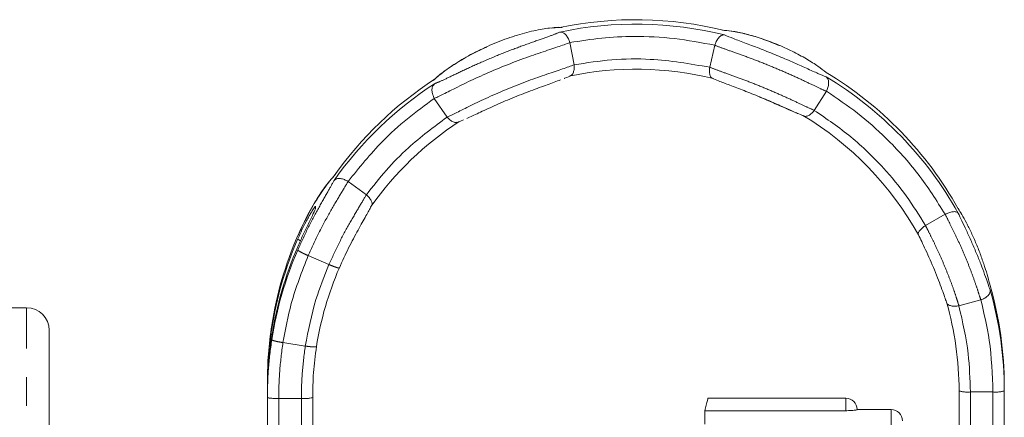
# Model space of a CAD drawing. Units: millimetres. Extents: x 137 to 257, y 84 to 258.
# Drawn here: x 213 to 256, y 118 to 136 of the extents above; entities that cross this region are included whole.
import ezdxf

# ---------------------------------------------------------------- set-up
doc = ezdxf.new("R2010")
doc.units = ezdxf.units.MM
doc.linetypes.add('PHANTOM', pattern=[12.7, 6.35, -1.27, 1.27, -1.27, 1.27, -1.27])

msp = doc.modelspace()

# ---------------------------------------------------------------- linework, layer by layer
at = {"color": 7, "linetype": 'Continuous', "lineweight": 15}
for p, q in [((237.202, 134.73), (237.386, 133.752)), ((243.6, 134.612), (243.379, 133.641)), ((231.21, 132.26), (231.775, 131.438)), ((248.534, 132.578), (248, 131.736)), ((232.228, 131.208), (232.5, 131.318)), ((227.403, 128.599), (228.209, 128.009)), ((253.78, 127.148), (252.914, 126.651)), ((255.357, 123.361), (254.391, 123.103)), ((213.194, 123.021), (212.194, 123.021)), ((214.194, 108.521), (214.194, 122.021)), ((223.837, 119.827), (223.837, 119.662)), ((223.837, 119.225), (223.837, 119.06)), ((254.394, 114.804), (254.394, 119.346)), ((256.394, 119.542), (256.394, 119.346)), ((256.394, 119.346), (256.394, 114.804)), ((224.337, 119.002), (225.337, 119.002)), ((249.394, 119.019), (243.294, 119.019)), ((243.296, 119.021), (243.296, 119.019)), ((243.162, 117.879), (243.162, 118.471)), ((249.394, 118.471), (243.162, 118.471)), ((251.394, 118.521), (249.891, 118.521))]:
    msp.add_line(p, q, dxfattribs=at)
at = {"color": 8, "linetype": 'PHANTOM', "lineweight": 0}
for p, q in [((225.962, 127.506), (225.962, 127.39)), ((225.638, 125.322), (226.556, 124.926)), ((213.194, 108.521), (213.194, 123.021)), ((224.522, 121.479), (225.511, 121.327)), ((255.894, 119.297), (254.894, 119.297)), ((254.894, 119.297), (254.894, 114.995)), ((255.894, 114.995), (255.894, 119.297)), ((224.337, 119.002), (224.337, 117.546)), ((225.337, 117.546), (225.337, 119.002)), ((249.394, 118.471), (249.394, 119.019)), ((251.394, 118.258), (251.394, 118.521)), ((251.394, 88.521), (251.394, 118.258))]:
    msp.add_line(p, q, dxfattribs=at)
at = {"color": 7, "linetype": 'Continuous', "lineweight": 15}
for centre, radius, start, end in [((240.115, 119.387), 16.355, 76.1584, 101.837), ((240.115, 119.191), 16.355, 76.1584, 101.837), ((240.115, 119.21), 14.346, 76.1584, 101.837), ((240.172, 119.491), 16.236, 29.1309, 59.0481), ((240.172, 119.295), 16.236, 29.1309, 59.0481), ((240.064, 119.484), 16.244, 122.9705, 144.8262), ((240.064, 119.288), 16.244, 122.9705, 144.8263), ((240.165, 119.301), 14.241, 29.1309, 59.048), ((240.07, 119.295), 14.248, 122.9704, 144.8263), ((239.978, 119.759), 16.141, 156.4588, 171.1525), ((239.978, 119.612), 16.142, 156.4591, 171.1524), ((239.978, 119.269), 16.141, 156.459, 171.1525), ((239.978, 119.122), 16.141, 156.459, 171.1526), ((239.995, 119.122), 14.159, 156.4591, 171.1524), ((240.266, 119.541), 16.128, 0.0013, 16.0798), ((240.266, 119.345), 16.128, 0.0013, 16.0798), ((240.248, 119.345), 14.147, 0.0014, 16.0799), ((213.194, 122.021), 1, 0, 90), ((249.394, 118.519), 0.5, 0, 90), ((251.394, 118.021), 0.5, 0, 90)]:
    msp.add_arc(centre, radius, start, end, dxfattribs=at)
at = {"color": 8, "linetype": 'PHANTOM', "lineweight": 0}
for centre, start, end in [((254.771, 120.609), 253.4209, 275.388), ((256.018, 120.609), 264.6121, 286.5789)]:
    msp.add_arc(centre, 1.318, start, end, dxfattribs=at)
at = {"color": 7, "linetype": 'Continuous', "lineweight": 15}
for points, knots in [([(236.761, 135.394), (236.622, 135.393), (236.343, 135.39), (235.622, 135.268), (234.782, 135.044), (233.882, 134.718), (233.004, 134.312), (232.224, 133.867), (231.582, 133.427), (231.343, 133.217), (231.224, 133.112)], [0, 0, 0, 0, 0.12494, 0.249926, 0.374952, 0.5, 0.625048, 0.750075, 0.87506, 1, 1, 1, 1]), ([(236.865, 135.4), (236.769, 135.407), (236.651, 135.415), (236.432, 135.382), (236.39, 135.375)], [0, 0, 0, 0, 0.810073, 1, 1, 1, 1]), ([(237.202, 134.73), (237.181, 134.788), (237.137, 134.911), (237.032, 135.069), (236.904, 135.185), (236.81, 135.194), (236.761, 135.198)], [0, 0, 0, 0, 0.212788, 0.447153, 0.708308, 1, 1, 1, 1]), ([(243.6, 134.612), (243.009, 134.725), (241.827, 134.951), (240.149, 135.023), (238.602, 134.954), (237.668, 134.805), (237.202, 134.73)], [0, 0, 0, 0, 0.279975, 0.559948, 0.779974, 1, 1, 1, 1]), ([(243.6, 134.612), (243.622, 134.67), (243.667, 134.79), (243.771, 134.946), (243.895, 135.059), (243.982, 135.067), (244.028, 135.071)], [0, 0, 0, 0, 0.213313, 0.448126, 0.709201, 1, 1, 1, 1]), ([(246.448, 134.602), (246.217, 134.696), (245.724, 134.897), (244.99, 135.112), (244.335, 135.25), (244.066, 135.268), (243.94, 135.276)], [0, 0, 0, 0, 0.232856, 0.496033, 0.764508, 1, 1, 1, 1]), ([(248.522, 133.415), (248.413, 133.501), (248.195, 133.673), (247.665, 134.011), (247.039, 134.35), (246.347, 134.665), (245.642, 134.926), (244.979, 135.118), (244.398, 135.239), (244.151, 135.258), (244.028, 135.267)], [0, 0, 0, 0, 0.124953, 0.249944, 0.374964, 0.5, 0.625035, 0.750057, 0.875047, 1, 1, 1, 1]), ([(244.028, 135.071), (244.151, 135.019), (244.398, 134.914), (244.979, 134.7), (245.642, 134.45), (246.347, 134.168), (247.039, 133.873), (247.665, 133.593), (248.195, 133.349), (248.413, 133.262), (248.522, 133.219)], [0, 0, 0, 0, 0.124952, 0.249943, 0.374965, 0.5, 0.625036, 0.750056, 0.875047, 1, 1, 1, 1]), ([(233.525, 134.53), (233.411, 134.481), (232.971, 134.293), (232.277, 133.892), (231.546, 133.401), (231.288, 133.169), (231.166, 133.059)], [0, 0, 0, 0, 0.105973, 0.4091, 0.720332, 1, 1, 1, 1]), ([(237.202, 134.73), (237.035, 134.669), (236.7, 134.549), (235.929, 134.299), (235.036, 133.988), (234.074, 133.612), (233.136, 133.205), (232.313, 132.808), (231.634, 132.461), (231.351, 132.327), (231.21, 132.26)], [0, 0, 0, 0, 0.122937, 0.24643, 0.37186, 0.5, 0.628141, 0.753569, 0.877063, 1, 1, 1, 1]), ([(237.386, 133.752), (237.943, 133.836), (239.057, 134.005), (241.076, 134.037), (242.506, 133.791), (243.379, 133.641)], [0, 0, 0, 0, 0.2800983, 0.5601973, 1, 1, 1, 1]), ([(231.775, 131.438), (231.906, 131.499), (232.168, 131.619), (232.799, 131.938), (233.575, 132.311), (234.457, 132.692), (235.361, 133.047), (236.203, 133.342), (236.92, 133.578), (237.231, 133.694), (237.386, 133.752)], [0, 0, 0, 0, 0.1254964, 0.2505284, 0.3743681, 0.5000001, 0.6256319, 0.749472, 0.8745035, 1, 1, 1, 1]), ([(237.173, 133.251), (237.213, 133.261), (237.29, 133.28), (237.359, 133.404), (237.394, 133.567), (237.389, 133.692), (237.386, 133.752)], [0, 0, 0, 0, 0.291506, 0.55334, 0.788244, 1, 1, 1, 1]), ([(243.481, 133.172), (243.469, 133.177), (243.424, 133.194), (243.386, 133.298), (243.361, 133.459), (243.373, 133.583), (243.379, 133.641)], [0, 0, 0, 0, 0.125951, 0.448327, 0.73827, 1, 1, 1, 1]), ([(236.953, 133.15), (236.957, 133.151), (237.107, 133.206), (237.181, 133.243), (237.254, 133.278)], [0, 0, 0, 0, 0.023837, 1, 1, 1, 1]), ([(243.478, 133.165), (243.566, 133.126), (243.761, 133.039), (244.256, 132.854), (244.89, 132.616), (245.354, 132.428), (245.588, 132.333)], [0, 0, 0, 0, 0.215726, 0.475805, 0.735292, 1, 1, 1, 1]), ([(248.534, 132.578), (248.559, 132.634), (248.611, 132.752), (248.641, 132.938), (248.622, 133.111), (248.557, 133.182), (248.522, 133.219)], [0, 0, 0, 0, 0.213315, 0.448127, 0.709205, 1, 1, 1, 1]), ([(231.21, 132.26), (231.184, 132.316), (231.129, 132.435), (231.098, 132.623), (231.119, 132.8), (231.188, 132.876), (231.224, 132.916)], [0, 0, 0, 0, 0.212791, 0.4471561, 0.708309, 1, 1, 1, 1]), ([(236.789, 133.087), (236.605, 133.02), (236.238, 132.884), (235.474, 132.607), (234.648, 132.282), (233.842, 131.935), (233.136, 131.605), (232.811, 131.456), (232.649, 131.381)], [0, 0, 0, 0, 0.1667435, 0.3333998, 0.5000001, 0.6666003, 0.8332562, 1, 1, 1, 1]), ([(231.21, 132.26), (230.809, 131.969), (230.005, 131.389), (228.692, 130.196), (227.892, 129.204), (227.403, 128.599)], [0, 0, 0, 0, 0.280067, 0.560134, 1, 1, 1, 1]), ([(247.266, 131.601), (247.242, 131.61), (247.124, 131.654), (246.764, 131.818), (246.219, 132.059), (245.792, 132.238), (245.58, 132.327)], [0, 0, 0, 0, 0.078905, 0.384195, 0.693857, 1, 1, 1, 1]), ([(245.588, 132.333), (245.588, 132.333), (245.817, 132.237), (246.279, 132.043), (246.871, 131.776), (247.319, 131.573), (247.491, 131.508), (247.568, 131.479)], [0, 0, 0, 0, 0.000043, 0.264853, 0.524476, 0.784766, 1, 1, 1, 1]), ([(253.78, 127.148), (253.4, 127.749), (252.638, 128.952), (251.298, 130.422), (249.929, 131.642), (248.999, 132.266), (248.534, 132.578)], [0, 0, 0, 0, 0.279964, 0.559927, 0.779963, 1, 1, 1, 1]), ([(228.209, 128.009), (228.495, 128.374), (229.067, 129.104), (230.231, 130.289), (231.189, 131.002), (231.775, 131.438)], [0, 0, 0, 0, 0.280068, 0.560134, 1, 1, 1, 1]), ([(232.226, 131.213), (232.213, 131.207), (232.163, 131.183), (232.049, 131.218), (231.902, 131.302), (231.816, 131.395), (231.775, 131.438)], [0, 0, 0, 0, 0.110548, 0.439258, 0.734157, 1, 1, 1, 1]), ([(247.489, 131.514), (247.528, 131.494), (247.602, 131.455), (247.742, 131.5), (247.882, 131.596), (247.962, 131.691), (248, 131.736)], [0, 0, 0, 0, 0.290509, 0.552195, 0.787546, 1, 1, 1, 1]), ([(248, 131.736), (248.552, 131.36), (249.654, 130.606), (250.988, 129.304), (252.085, 127.984), (252.638, 127.095), (252.914, 126.651)], [0, 0, 0, 0, 0.279964, 0.559927, 0.779964, 1, 1, 1, 1]), ([(226.786, 128.842), (226.701, 128.752), (226.531, 128.572), (226.097, 127.957), (225.622, 127.161), (225.327, 126.524), (225.18, 126.206)], [0, 0, 0, 0, 0.249871, 0.499844, 0.749903, 1, 1, 1, 1]), ([(226.815, 128.869), (226.746, 128.798), (226.585, 128.632), (226.158, 128.037), (225.656, 127.21), (225.345, 126.544), (225.19, 126.212)], [0, 0, 0, 0, 0.19655, 0.464477, 0.732446, 1, 1, 1, 1]), ([(227.403, 128.599), (227.348, 128.627), (227.231, 128.687), (227.052, 128.732), (226.889, 128.731), (226.822, 128.675), (226.786, 128.646)], [0, 0, 0, 0, 0.212575, 0.446771, 0.707962, 1, 1, 1, 1]), ([(228.424, 127.503), (228.442, 127.537), (228.478, 127.602), (228.434, 127.737), (228.342, 127.879), (228.252, 127.967), (228.209, 128.009)], [0, 0, 0, 0, 0.291907, 0.553806, 0.788531, 1, 1, 1, 1]), ([(228.424, 127.503), (228.355, 127.375), (228.217, 127.118), (227.85, 126.473), (227.424, 125.676), (227.151, 125.077), (227.015, 124.777)], [0, 0, 0, 0, 0.250169, 0.500233, 0.750167, 1, 1, 1, 1]), ([(225.962, 127.39), (225.921, 127.301), (225.839, 127.123), (225.635, 126.706), (225.407, 126.228), (225.255, 125.887), (225.18, 125.716)], [0, 0, 0, 0, 0.2498974, 0.4998948, 0.749928, 1, 1, 1, 1]), ([(253.78, 127.148), (253.836, 127.173), (253.952, 127.224), (254.124, 127.264), (254.276, 127.268), (254.327, 127.223), (254.354, 127.199)], [0, 0, 0, 0, 0.214013, 0.449507, 0.710516, 1, 1, 1, 1]), ([(255.763, 124.008), (255.733, 124.126), (255.672, 124.362), (255.532, 124.827), (255.359, 125.328), (255.158, 125.843), (254.94, 126.337), (254.719, 126.779), (254.51, 127.155), (254.406, 127.315), (254.354, 127.395)], [0, 0, 0, 0, 0.124969, 0.249967, 0.374979, 0.5, 0.625021, 0.750034, 0.875032, 1, 1, 1, 1]), ([(254.354, 127.199), (254.406, 127.09), (254.51, 126.872), (254.719, 126.435), (254.94, 125.953), (255.158, 125.446), (255.359, 124.945), (255.532, 124.483), (255.672, 124.079), (255.733, 123.901), (255.763, 123.812)], [0, 0, 0, 0, 0.124968, 0.249966, 0.374979, 0.5, 0.625021, 0.750033, 0.875032, 1, 1, 1, 1]), ([(252.605, 126.234), (252.595, 126.262), (252.577, 126.315), (252.65, 126.427), (252.766, 126.545), (252.867, 126.617), (252.914, 126.651)], [0, 0, 0, 0, 0.28911, 0.550621, 0.78663, 1, 1, 1, 1]), ([(253.841, 123.264), (253.816, 123.335), (253.766, 123.478), (253.645, 123.822), (253.493, 124.228), (253.31, 124.685), (253.111, 125.147), (252.914, 125.577), (252.734, 125.959), (252.648, 126.142), (252.605, 126.234)], [0, 0, 0, 0, 0.125966, 0.250039, 0.375608, 0.5, 0.624369, 0.74996, 0.874022, 1, 1, 1, 1]), ([(225.638, 125.322), (225.364, 124.623), (224.873, 123.376), (224.63, 122.059), (224.522, 121.479)], [0, 0, 0, 0, 0.55992, 1, 1, 1, 1]), ([(225.511, 121.327), (225.644, 122.017), (225.882, 123.25), (226.35, 124.414), (226.556, 124.926)], [0, 0, 0, 0, 0.559919, 1, 1, 1, 1]), ([(255.357, 123.361), (255.413, 123.384), (255.53, 123.431), (255.674, 123.542), (255.771, 123.674), (255.766, 123.765), (255.763, 123.812)], [0, 0, 0, 0, 0.21401, 0.449505, 0.710517, 1, 1, 1, 1]), ([(253.841, 123.264), (253.859, 123.225), (253.894, 123.152), (254.037, 123.096), (254.209, 123.077), (254.332, 123.095), (254.391, 123.103)], [0, 0, 0, 0, 0.2891113, 0.5506179, 0.7866332, 1, 1, 1, 1]), ([(255.894, 119.297), (255.866, 120.065), (255.815, 121.438), (255.497, 122.773), (255.357, 123.361)], [0, 0, 0, 0, 0.5599158, 1, 1, 1, 1]), ([(254.391, 123.103), (254.552, 122.401), (254.84, 121.147), (254.878, 119.862), (254.894, 119.297)], [0, 0, 0, 0, 0.559916, 1, 1, 1, 1]), ([(224.028, 122.241), (223.971, 121.811), (223.856, 120.951), (223.843, 120.202), (223.837, 119.827)], [0, 0, 0, 0, 0.500022, 1, 1, 1, 1]), ([(224.028, 121.752), (223.972, 121.327), (223.858, 120.478), (223.844, 119.643), (223.837, 119.225)], [0, 0, 0, 0, 0.500002, 1, 1, 1, 1]), ([(226.005, 121.3), (225.954, 120.912), (225.852, 120.137), (225.842, 119.419), (225.837, 119.06)], [0, 0, 0, 0, 0.499922, 1, 1, 1, 1]), ([(223.837, 116.848), (223.837, 117.004), (223.837, 117.318), (223.837, 118.031), (223.837, 118.817), (223.837, 119.38), (223.837, 119.662)], [0, 0, 0, 0, 0.279915, 0.559828, 0.779913, 1, 1, 1, 1]), ([(224.337, 119.002), (224.299, 119.005), (224.224, 119.011), (224.122, 119.015), (224.035, 119.017), (223.941, 119.023), (223.855, 119.032), (223.843, 119.051), (223.837, 119.06)], [0, 0, 0, 0, 0.133151, 0.260935, 0.384182, 0.503915, 0.745963, 1, 1, 1, 1]), ([(223.837, 117.112), (223.837, 117.248), (223.837, 117.52), (223.837, 118.153), (223.837, 118.717), (223.837, 119.06)], [0, 0, 0, 0, 0.280215, 0.56043, 1, 1, 1, 1]), ([(225.837, 119.06), (225.83, 119.055), (225.817, 119.043), (225.735, 119.025), (225.647, 119.013), (225.564, 119.012), (225.459, 119.011), (225.379, 119.005), (225.337, 119.002)], [0, 0, 0, 0, 0.248921, 0.495418, 0.600242, 0.7184, 0.851327, 1, 1, 1, 1]), ([(225.837, 115.809), (225.837, 116.038), (225.837, 116.498), (225.837, 117.381), (225.837, 118.244), (225.837, 118.807), (225.837, 119.061)], [0, 0, 0, 0, 0.291479, 0.582955, 0.812132, 1, 1, 1, 1]), ([(225.837, 119.061), (225.837, 118.914), (225.837, 118.416), (225.837, 117.801), (225.837, 117.204), (225.837, 116.966), (225.837, 116.848)], [0, 0, 0, 0, 0.13966, 0.474093, 0.737046, 1, 1, 1, 1]), ([(225.837, 118.27), (225.837, 118.365), (225.837, 118.554), (225.837, 118.825), (225.837, 119.034), (225.837, 119.061)], [0, 0, 0, 0, 0.465855, 0.931711, 1, 1, 1, 1]), ([(225.837, 119.06), (225.837, 118.839), (225.837, 118.396), (225.837, 117.7), (225.837, 117.335), (225.837, 117.112)], [0, 0, 0, 0, 0.280215, 0.56043, 1, 1, 1, 1]), ([(243.294, 119.01), (243.295, 119.013), (243.3, 119.034), (243.278, 118.94), (243.232, 118.75), (243.184, 118.558), (243.162, 118.471)], [0, 0, 0, 0, 0.057634, 0.391597, 0.726156, 1, 1, 1, 1]), ([(249.894, 118.519), (249.898, 118.515), (249.904, 118.509), (249.814, 118.492), (249.715, 118.482), (249.582, 118.474), (249.47, 118.471), (249.407, 118.471), (249.394, 118.471)], [0, 0, 0, 0, 0.431378, 0.581472, 0.732569, 0.850981, 0.969933, 1, 1, 1, 1]), ([(225.837, 115.486), (225.837, 115.643), (225.837, 116.369), (225.837, 117.362), (225.837, 117.968), (225.837, 118.27)], [0, 0, 0, 0, 0.122046, 0.561022, 1, 1, 1, 1])]:
    msp.add_open_spline(points, degree=3, knots=knots, dxfattribs=at)
at = {"color": 8, "linetype": 'PHANTOM', "lineweight": 0}
for points, knots in [([(231.224, 132.916), (231.343, 132.965), (231.582, 133.062), (232.224, 133.376), (233.004, 133.741), (233.882, 134.122), (234.782, 134.474), (235.622, 134.777), (236.343, 135.024), (236.622, 135.14), (236.761, 135.198)], [0, 0, 0, 0, 0.124939, 0.249926, 0.374952, 0.5, 0.625048, 0.750075, 0.875061, 1, 1, 1, 1]), ([(248.534, 132.578), (248.404, 132.637), (248.144, 132.756), (247.574, 133.03), (246.903, 133.34), (246.156, 133.66), (245.394, 133.962), (244.678, 134.224), (244.046, 134.445), (243.748, 134.556), (243.6, 134.612)], [0, 0, 0, 0, 0.123166, 0.246842, 0.372279, 0.500001, 0.62772, 0.753158, 0.876834, 1, 1, 1, 1]), ([(243.379, 133.641), (243.517, 133.588), (243.793, 133.482), (244.383, 133.273), (245.056, 133.025), (245.773, 132.74), (246.475, 132.44), (247.107, 132.15), (247.639, 131.897), (247.879, 131.79), (248, 131.736)], [0, 0, 0, 0, 0.125498, 0.250546, 0.374504, 0.5, 0.625496, 0.749454, 0.874502, 1, 1, 1, 1]), ([(225.18, 125.569), (225.327, 125.893), (225.622, 126.541), (226.097, 127.43), (226.531, 128.185), (226.701, 128.492), (226.786, 128.646)], [0, 0, 0, 0, 0.250098, 0.500157, 0.750129, 1, 1, 1, 1]), ([(227.403, 128.599), (227.298, 128.423), (227.087, 128.07), (226.614, 127.276), (226.106, 126.345), (225.795, 125.664), (225.638, 125.322)], [0, 0, 0, 0, 0.246916, 0.496115, 0.747427, 1, 1, 1, 1]), ([(226.556, 124.926), (226.702, 125.247), (226.996, 125.89), (227.474, 126.768), (227.916, 127.514), (228.111, 127.844), (228.209, 128.009)], [0, 0, 0, 0, 0.247352, 0.49601, 0.746842, 1, 1, 1, 1]), ([(225.18, 126.059), (225.255, 126.226), (225.407, 126.562), (225.635, 126.993), (225.839, 127.338), (225.921, 127.45), (225.962, 127.506)], [0, 0, 0, 0, 0.250072, 0.500106, 0.750103, 1, 1, 1, 1]), ([(255.357, 123.361), (255.322, 123.472), (255.253, 123.693), (255.102, 124.145), (254.917, 124.656), (254.696, 125.207), (254.456, 125.763), (254.21, 126.288), (253.974, 126.767), (253.845, 127.021), (253.78, 127.148)], [0, 0, 0, 0, 0.123498, 0.24743, 0.372844, 0.5, 0.627156, 0.752569, 0.876502, 1, 1, 1, 1]), ([(252.914, 126.651), (252.974, 126.531), (253.094, 126.294), (253.315, 125.844), (253.546, 125.349), (253.772, 124.826), (253.979, 124.309), (254.154, 123.83), (254.295, 123.409), (254.359, 123.205), (254.391, 123.103)], [0, 0, 0, 0, 0.125466, 0.250523, 0.374654, 0.5, 0.625345, 0.749477, 0.874534, 1, 1, 1, 1]), ([(225.297, 125.976), (225.265, 125.994), (225.196, 126.033), (225.185, 126.05), (225.18, 126.059)], [0, 0, 0, 0, 0.452181, 1, 1, 1, 1]), ([(225.638, 125.322), (225.578, 125.349), (225.458, 125.402), (225.306, 125.479), (225.2, 125.541), (225.187, 125.56), (225.18, 125.569)], [0, 0, 0, 0, 0.250004, 0.5, 0.75, 1, 1, 1, 1]), ([(227.015, 124.777), (227.008, 124.774), (226.994, 124.767), (226.888, 124.797), (226.736, 124.851), (226.616, 124.901), (226.556, 124.926)], [0, 0, 0, 0, 0.25, 0.499999, 0.749996, 1, 1, 1, 1]), ([(223.837, 119.662), (223.844, 120.052), (223.858, 120.832), (223.972, 121.674), (224.028, 122.094)], [0, 0, 0, 0, 0.499998, 1, 1, 1, 1]), ([(223.837, 119.06), (223.843, 119.473), (223.856, 120.298), (223.971, 121.169), (224.028, 121.605)], [0, 0, 0, 0, 0.499978, 1, 1, 1, 1]), ([(224.522, 121.479), (224.458, 121.49), (224.328, 121.512), (224.165, 121.548), (224.051, 121.582), (224.036, 121.597), (224.028, 121.605)], [0, 0, 0, 0, 0.2500012, 0.4999998, 0.7500001, 1, 1, 1, 1]), ([(224.522, 121.479), (224.466, 121.047), (224.353, 120.185), (224.342, 119.395), (224.337, 119.002)], [0, 0, 0, 0, 0.501435, 1, 1, 1, 1]), ([(225.337, 119.002), (225.342, 119.37), (225.352, 120.106), (225.458, 120.921), (225.511, 121.327)], [0, 0, 0, 0, 0.501533, 1, 1, 1, 1]), ([(226.005, 121.3), (225.997, 121.295), (225.983, 121.284), (225.868, 121.286), (225.705, 121.299), (225.575, 121.318), (225.511, 121.327)], [0, 0, 0, 0, 0.25, 0.5000002, 0.7499988, 1, 1, 1, 1])]:
    msp.add_open_spline(points, degree=3, knots=knots, dxfattribs=at)

doc.saveas('drawing.dxf')
